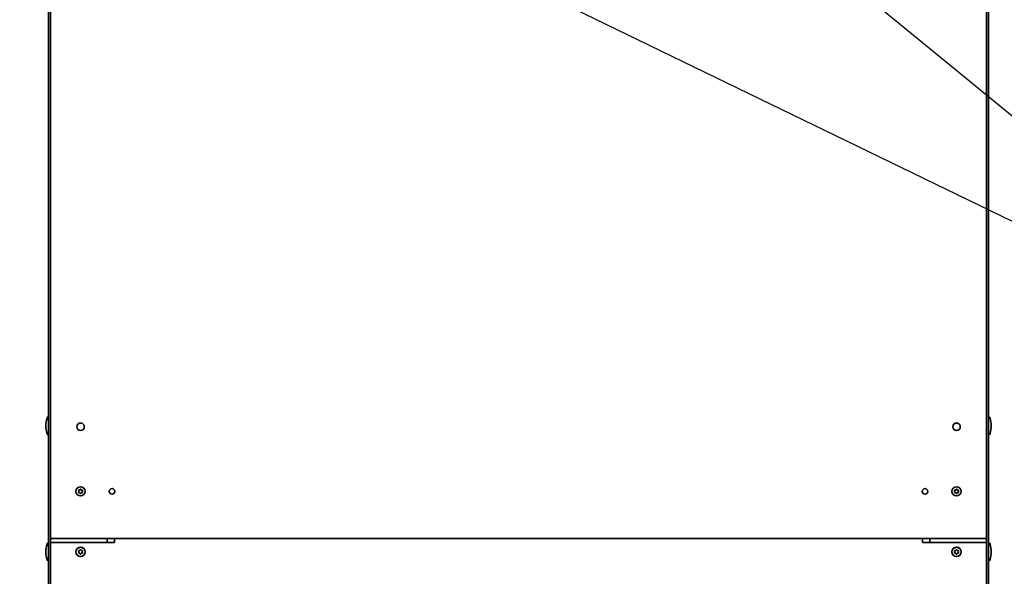
# Model space of a CAD drawing. Units: millimetres. Extents: x 80 to 2890, y 80 to 4120.
# Drawn here: x 695 to 1320, y 952 to 1306 of the extents above; entities that cross this region are included whole.
import ezdxf

# ---------------------------------------------------------------- set-up
doc = ezdxf.new("R2010")
doc.units = ezdxf.units.MM
doc.header["$LTSCALE"] = 10
doc.layers.add('Bemaßung (ISO)', color=7, linetype='Continuous', lineweight=25)
doc.layers.add('Sichtbar (ISO)', color=7, linetype='Continuous', lineweight=35)
doc.styles.add('StandardISO-35', font='arial.ttf')
doc.dimstyles.new('Standard (DIN)', dxfattribs={"dimscale": 10, "dimtxt": 3.5, "dimasz": 3.5, "dimexe": 1, "dimexo": 0, "dimgap": 0.5, "dimtad": 1, "dimrnd": 1e-08, "dimdsep": 46, "dimtxsty": 'StandardISO-35', "dimblk": 'Filled-1', "dimcen": 0.09, "dimdle": 10, "dimclrd": 256, "dimclre": 256, "dimclrt": 256, "dimazin": 2, "dimtfac": 0.714286, "dimtmove": 0, "dimatfit": 3, "dimldrblk": 'Filled-1', "dimfxl": 0, "dimtolj": 1, "dimlwd": -1, "dimlwe": -1, "dimarcsym": 0})

# ---------------------------------------------------------------- blocks, each defined once
blk = doc.blocks.new('Filled-1')
at = {"color": 0}
for p, q in [((0, 0), (-1, 0.143)), ((-1, 0.143), (-1, -0.143)), ((-1, 0), (0, 0)), ((-1, -0.143), (0, 0))]:
    blk.add_line(p, q, dxfattribs=at)
at = {"color": 0, "flags": 128}
blk.add_lwpolyline([(-1, -0.143), (0, 0)], dxfattribs=at)
at = {"color": 0}
blk.add_solid([(-1, -0.143), (0, 0), (-1, 0.143), (-1, -0.143)], dxfattribs=at)
blk = doc.blocks.new('*D6')
at = {"layer": 'Bemaßung (ISO)'}
for p, q in [((715.76, 1676.88), (601.51, 1676.88)), ((611.51, 1641.88), (611.51, 648.22)), ((785.37, 613.22), (601.51, 613.22))]:
    blk.add_line(p, q, dxfattribs=at)
at = {"layer": 'Defpoints', "color": 0}
for p in [(715.76, 1676.88), (611.51, 613.22), (785.37, 613.22)]:
    blk.add_point(p, dxfattribs=at)
at = {"layer": 'Bemaßung (ISO)', "xscale": 35, "yscale": 35, "zscale": 35}
for p, rotation in [((611.51, 1676.88), 90), ((611.51, 613.22), 270)]:
    blk.add_blockref('Filled-1', p, dxfattribs=dict(at, rotation=rotation))
at = {"layer": 'Bemaßung (ISO)', "insert": (570.74, 1060.36), "char_height": 35, "attachment_point": 1, "rotation": 90, "style": 'StandardISO-35'}
blk.add_mtext('\\A1;1063.66', dxfattribs=at)

msp = doc.modelspace()

# ---------------------------------------------------------------- linework, layer by layer
at = {"layer": 'Bemaßung (ISO)'}
for p, q in [((926.048, 1371.165), (1331.317, 1174.631)), ((1197.571, 1348.906), (1331.743, 1238.886))]:
    msp.add_line(p, q, dxfattribs=at)
at = {"layer": 'Sichtbar (ISO)'}
for p, q in [((714.509, 976.264), (714.509, 1675.764)), ((1308.509, 1675.764), (1308.509, 976.264)), ((713.259, 930.377), (713.259, 1674.377)), ((714.509, 1674.377), (714.509, 930.377)), ((1308.509, 930.377), (1308.509, 1674.377)), ((1309.759, 1674.377), (1309.759, 930.377)), ((1308.509, 976.264), (714.509, 976.264)), ((750.509, 973.877), (750.509, 976.264)), ((755.009, 975.522), (755.009, 976.264)), ((755.009, 975.503), (755.009, 975.522)), ((755.009, 975.503), (755.009, 973.877)), ((1268.009, 975.522), (1268.009, 976.264)), ((1268.009, 975.503), (1268.009, 975.522)), ((1268.009, 975.503), (1268.009, 973.877)), ((1272.509, 976.264), (1272.509, 973.877)), ((714.509, 973.877), (755.009, 973.877)), ((1268.009, 973.877), (1308.509, 973.877))]:
    msp.add_line(p, q, dxfattribs=at)
for centre, radius in [((733.509, 1047.264), 2.4), ((1289.509, 1047.264), 2.4), ((733.509, 1006.264), 2.9), ((753.509, 1006.264), 1.75), ((1269.509, 1006.264), 1.75), ((1289.509, 1006.264), 2.9), ((733.509, 967.877), 3), ((733.509, 967.877), 2.9), ((1289.509, 967.877), 3), ((1289.509, 967.877), 2.9)]:
    msp.add_circle(centre, radius, dxfattribs=at)
for centre, radius, start, end in [((727.509, 1047.877), 16, 162.484512, 197.515488), ((714.158, 1052.09), 2, 116.714853, 162.484512), ((1308.86, 1052.09), 2, 17.515488, 63.285147), ((1295.509, 1047.877), 16, 342.484512, 17.515488), ((714.158, 1043.663), 2, 197.515488, 243.285147), ((1308.86, 1043.663), 2, 296.714853, 342.484512), ((732.513, 1006.839), 0.25, 77.963981, 222.036019), ((732.513, 1006.839), 0.224, 77.963981, 222.036019), ((731.875, 1006.264), 0.609, 317.963981, 42.036019), ((731.875, 1006.264), 0.635, 317.963981, 42.036019), ((732.692, 1007.679), 0.635, 257.963981, 342.036019), ((732.692, 1007.679), 0.609, 257.963981, 342.036019), ((733.509, 1007.414), 0.25, 17.963981, 162.036019), ((733.509, 1007.414), 0.224, 17.963981, 162.036019), ((734.326, 1007.679), 0.635, 197.963981, 282.036019), ((734.326, 1007.679), 0.609, 197.963981, 282.036019), ((734.505, 1006.839), 0.25, 317.963981, 102.036019), ((734.505, 1006.839), 0.224, 317.963981, 102.036019), ((735.142, 1006.264), 0.635, 137.963981, 222.036019), ((735.142, 1006.264), 0.609, 137.963981, 222.036019), ((1288.513, 1006.839), 0.25, 77.963981, 222.036019), ((1288.513, 1006.839), 0.224, 77.963981, 222.036019), ((1287.875, 1006.264), 0.609, 317.963981, 42.036019), ((1287.875, 1006.264), 0.635, 317.963981, 42.036019), ((1288.692, 1007.679), 0.635, 257.963981, 342.036019), ((1288.692, 1007.679), 0.609, 257.963981, 342.036019), ((1289.509, 1007.414), 0.25, 17.963981, 162.036019), ((1289.509, 1007.414), 0.224, 17.963981, 162.036019), ((1290.326, 1007.679), 0.635, 197.963981, 282.036019), ((1290.326, 1007.679), 0.609, 197.963981, 282.036019), ((1290.505, 1006.839), 0.25, 317.963981, 102.036019), ((1290.505, 1006.839), 0.224, 317.963981, 102.036019), ((1291.142, 1006.264), 0.635, 137.963981, 222.036019), ((1291.142, 1006.264), 0.609, 137.963981, 222.036019), ((732.513, 1005.689), 0.25, 137.963981, 282.036019), ((732.513, 1005.689), 0.224, 137.963981, 282.036019), ((732.692, 1004.85), 0.635, 17.963981, 102.036019), ((732.692, 1004.85), 0.609, 17.963981, 102.036019), ((733.509, 1005.114), 0.25, 197.963981, 342.036019), ((733.509, 1005.114), 0.224, 197.963981, 342.036019), ((734.326, 1004.85), 0.635, 77.963981, 162.036019), ((734.326, 1004.85), 0.609, 77.963981, 162.036019), ((734.505, 1005.689), 0.25, 257.963981, 42.036019), ((734.505, 1005.689), 0.224, 257.963981, 42.036019), ((1288.513, 1005.689), 0.25, 137.963981, 282.036019), ((1288.513, 1005.689), 0.224, 137.963981, 282.036019), ((1288.692, 1004.85), 0.635, 17.963981, 102.036019), ((1288.692, 1004.85), 0.609, 17.963981, 102.036019), ((1289.509, 1005.114), 0.25, 197.963981, 342.036019), ((1289.509, 1005.114), 0.224, 197.963981, 342.036019), ((1290.326, 1004.85), 0.635, 77.963981, 162.036019), ((1290.326, 1004.85), 0.609, 77.963981, 162.036019), ((1290.505, 1005.689), 0.25, 257.963981, 42.036019), ((1290.505, 1005.689), 0.224, 257.963981, 42.036019), ((727.509, 967.877), 16, 162.484512, 197.515488), ((714.158, 972.09), 2, 116.714853, 162.484512), ((732.513, 968.452), 0.25, 77.963981, 222.036019), ((732.692, 969.292), 0.635, 257.963981, 342.036019), ((732.692, 969.292), 0.609, 257.963981, 342.036019), ((733.509, 969.027), 0.25, 17.963981, 162.036019), ((733.509, 969.027), 0.224, 17.963981, 162.036019), ((734.326, 969.292), 0.635, 197.963981, 282.036019), ((734.326, 969.292), 0.609, 197.963981, 282.036019), ((734.505, 968.452), 0.25, 317.963981, 102.036019), ((1288.513, 968.452), 0.25, 77.963981, 222.036019), ((1288.692, 969.292), 0.635, 257.963981, 342.036019), ((1288.692, 969.292), 0.609, 257.963981, 342.036019), ((1289.509, 969.027), 0.25, 17.963981, 162.036019), ((1289.509, 969.027), 0.224, 17.963981, 162.036019), ((1290.326, 969.292), 0.635, 197.963981, 282.036019), ((1290.326, 969.292), 0.609, 197.963981, 282.036019), ((1290.505, 968.452), 0.25, 317.963981, 102.036019), ((1308.86, 972.09), 2, 17.515488, 63.285147), ((1295.509, 967.877), 16, 342.484512, 17.515488), ((714.158, 963.663), 2, 197.515488, 243.285147), ((732.513, 967.302), 0.25, 137.963981, 282.036019), ((732.513, 968.452), 0.224, 77.963981, 222.036019), ((732.513, 967.302), 0.224, 137.963981, 282.036019), ((731.875, 967.877), 0.609, 317.963981, 42.036019), ((731.875, 967.877), 0.635, 317.963981, 42.036019), ((732.692, 966.462), 0.635, 17.963981, 102.036019), ((732.692, 966.462), 0.609, 17.963981, 102.036019), ((733.509, 966.727), 0.25, 197.963981, 342.036019), ((733.509, 966.727), 0.224, 197.963981, 342.036019), ((734.326, 966.462), 0.635, 77.963981, 162.036019), ((734.326, 966.462), 0.609, 77.963981, 162.036019), ((734.505, 967.302), 0.25, 257.963981, 42.036019), ((734.505, 968.452), 0.224, 317.963981, 102.036019), ((734.505, 967.302), 0.224, 257.963981, 42.036019), ((735.142, 967.877), 0.635, 137.963981, 222.036019), ((735.142, 967.877), 0.609, 137.963981, 222.036019), ((1288.513, 967.302), 0.25, 137.963981, 282.036019), ((1288.513, 968.452), 0.224, 77.963981, 222.036019), ((1288.513, 967.302), 0.224, 137.963981, 282.036019), ((1287.875, 967.877), 0.609, 317.963981, 42.036019), ((1287.875, 967.877), 0.635, 317.963981, 42.036019), ((1288.692, 966.462), 0.635, 17.963981, 102.036019), ((1288.692, 966.462), 0.609, 17.963981, 102.036019), ((1289.509, 966.727), 0.25, 197.963981, 342.036019), ((1289.509, 966.727), 0.224, 197.963981, 342.036019), ((1290.326, 966.462), 0.635, 77.963981, 162.036019), ((1290.326, 966.462), 0.609, 77.963981, 162.036019), ((1290.505, 967.302), 0.25, 257.963981, 42.036019), ((1290.505, 968.452), 0.224, 317.963981, 102.036019), ((1290.505, 967.302), 0.224, 257.963981, 42.036019), ((1291.142, 967.877), 0.635, 137.963981, 222.036019), ((1291.142, 967.877), 0.609, 137.963981, 222.036019), ((1308.86, 963.663), 2, 296.714853, 342.484512)]:
    msp.add_arc(centre, radius, start, end, dxfattribs=at)

# ---------------------------------------------------------------- dimensions: what is measured, and where the dimension line sits
at = {"layer": 'Bemaßung (ISO)'}
dim = msp.add_linear_dim(base=(611.509, 613.221), p1=(715.759, 1676.877), p2=(785.371, 613.221), angle=90, dimstyle='Standard (DIN)', override={"dimdec": 2, "dimtp": 0, "dimtm": 0, "dimtdec": 2, "dimtofl": 0, "dimatfit": 1}, dxfattribs=at)
dim.commit()
dim.dimension.update_dxf_attribs({"geometry": '*D6', "text_midpoint": (611.509, 1144.949), "dimtype": 160})

doc.saveas('drawing.dxf')
